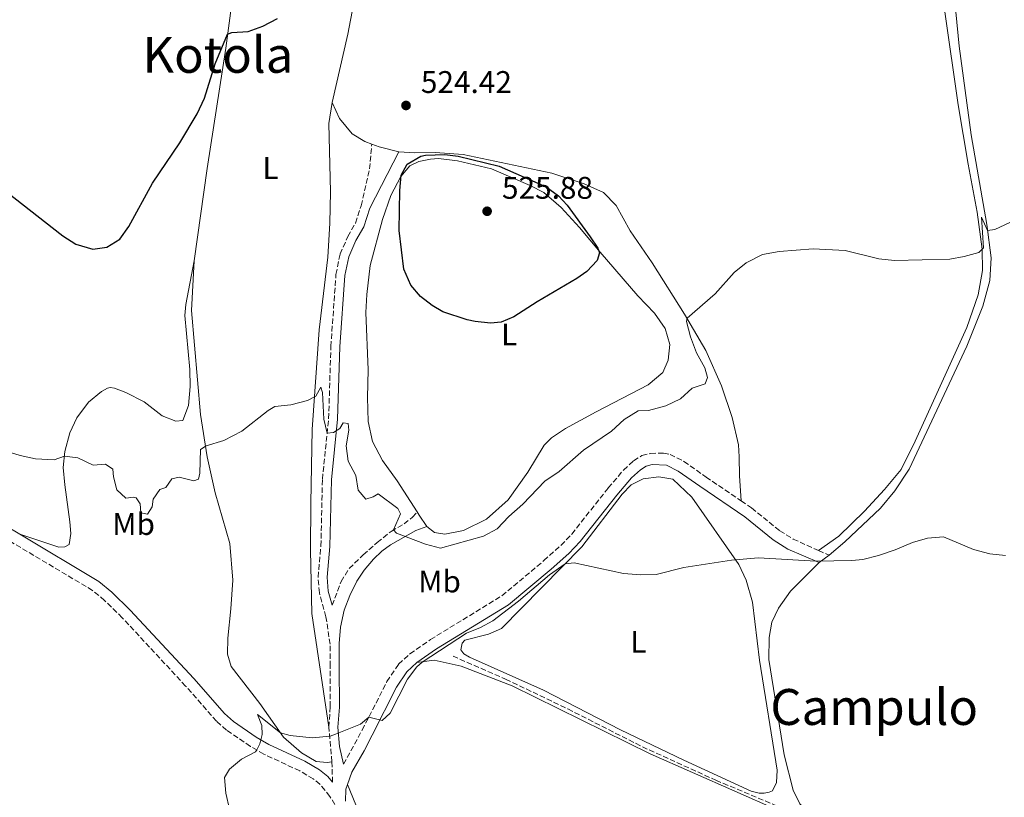
# Model space of a CAD drawing. Units: metres. Extents: x 641658 to 645117, y 4725256 to 4727640.
# Drawn here: x 644099 to 644414, y 4727105 to 4727354 of the extents above; entities that cross this region are included whole.
import ezdxf
from ezdxf.enums import TextEntityAlignment as Align

# ---------------------------------------------------------------- set-up
doc = ezdxf.new("R2010")
doc.units = ezdxf.units.M
doc.header["$MEASUREMENT"] = 0
doc.linetypes.add('DGN Style 3', pattern=[2.435890702152634, 1.739921930109024, -0.6959687720436097])
for name, color, linetype, lineweight in [('Barranco lineal', 142, 'DGN Style 3', 13), ('Camino', 7, 'DGN Style 3', 0), ('Cota de punto acotado terreno', 7, 'Continuous', 0), ('Curva de nivel directora', 30, 'Continuous', 30), ('Curva de nivel intermedia', 30, 'Continuous', 0), ('Etiqueta de uso rústico', 92, 'Continuous', 0), ('Línea de cambio de uso (parcela vista)', 92, 'Continuous', 0), ('Margen derecho', 7, 'Continuous', 0), ('Punto acotado terreno (símbolo)', 7, 'Continuous', 0), ('Sifón shape', 142, 'Continuous', 0), ('Texto de Área (paraje) menor', 7, 'Continuous', 0)]:
    doc.layers.add(name, color=color, linetype=linetype, lineweight=lineweight)
doc.styles.add('Style-Arial', font='arial.ttf')

# ---------------------------------------------------------------- blocks, each defined once
blk = doc.blocks.new('5PATER')
at = {"layer": 'Sifón shape', "linetype": 'Continuous', "lineweight": 0}
h = blk.add_hatch(color=51, dxfattribs=at)
edge = h.paths.add_edge_path()
edge.add_ellipse((0, 0), major_axis=(-0.1095731443231308, -0.1110710700762829), ratio=0.9994222409660317, start_angle=0, end_angle=360)

msp = doc.modelspace()

# ---------------------------------------------------------------- linework, layer by layer
at = {"layer": 'Barranco lineal', "color": 142, "linetype": 'DGN Style 3', "lineweight": 13}
msp.add_polyline3d([(644237.7400000002, 4727149.810000001, 514), (644254.6100000005, 4727142.430000001, 513.4100000000036), (644274.5499999998, 4727132.9, 512.8300000000017), (644298.4299999997, 4727120.779999999, 512.2400000000052), (644322.0199999996, 4727110.029999999, 511.8899999999995), (644348.3499999996, 4727098.949999999, 511.429999999993), (644383.8799999999, 4727076.430000001, 510.2599999999948), (644398.29, 4727066.789999999, 509.679999999993), (644410.7800000003, 4727058.220000001, 508.8399999999965)], dxfattribs=at)
at = {"layer": 'Camino', "color": 7, "linetype": 'DGN Style 3', "lineweight": 0, "extrusion": (0.02656902461942962, -0.0119715081784468, 0.9995752947740885), "elevation": -38956.78580954616, "flags": 128}
msp.add_lwpolyline([(4574586.713290014, 1353919.314041314), (4574586.713290014, 1353915.539362518)], dxfattribs=at)
at = {"layer": 'Camino', "color": 7, "linetype": 'DGN Style 3', "lineweight": 0, "extrusion": (0.003472197870126226, -0.03951862325619649, 0.9992128012880368), "elevation": -184057.9151142756, "flags": 128}
msp.add_lwpolyline([(1055468.109398055, 4648949.109706625), (1055468.109398055, 4648960.200968949)], dxfattribs=at)
at = {"layer": 'Camino', "color": 7, "linetype": 'DGN Style 3', "lineweight": 0, "extrusion": (0.003117891548421705, -0.08919881033199575, 0.9960089612988675), "elevation": -419131.8149700862, "flags": 128}
msp.add_lwpolyline([(808938.4038464192, 4683001.53086651), (808938.4038464192, 4683008.141267408)], dxfattribs=at)
at = {"layer": 'Camino', "color": 7, "linetype": 'DGN Style 3', "lineweight": 0}
for points in [[(644197.9299999997, 4727127.029999999, 515.2599999999948), (644198.4200000014, 4727133.600000001, 515.3800000000047), (644198.3399999988, 4727146.510000001, 516.3099999999977), (644198.35, 4727153.59, 516.429999999993), (644197.010000001, 4727162.440000001, 516.8899999999994), (644194.8999999989, 4727170.100000001, 517.1300000000047), (644194.480000001, 4727175.07, 517.3600000000006), (644195.4200000019, 4727185.080000001, 517.8699999999953), (644195.8799999979, 4727206.460000001, 519.1100000000006), (644197.8799999984, 4727225.850000001, 520.279999999999), (644198.5899999992, 4727248.980000001, 521.2200000000013), (644200.2399999987, 4727272.09, 522.1499999999943), (644201.5500000007, 4727278.619999999, 522.5000000000001), (644204.0199999984, 4727284.2, 522.729999999996), (644206.5100000006, 4727288.53, 522.929999999993), (644208.3099999977, 4727294.090000001, 523.1799999999931), (644210.9999999988, 4727305.859999999, 524.1399999999995), (644211.7199999986, 4727313.840000001, 524.3999999999943)], [(644203.4400000017, 4727095.890000001, 514.0899999999965), (644198.3099999975, 4727104.890000002, 514.2400000000052), (644195.1099999989, 4727108.75, 514.2299999999959), (644192.9299999997, 4727110.460000002, 514.2400000000052), (644188.6299999993, 4727113.040000001, 514.279999999999), (644177.1299999993, 4727118.420000002, 514.820000000007), (644172.7999999997, 4727120.910000001, 515.1600000000036), (644165.1900000012, 4727126.119999999, 515.5800000000019), (644161.9699999979, 4727128.990000002, 515.6999999999971), (644152.0399999992, 4727140.230000001, 516.0800000000017), (644131.7300000006, 4727162.119999999, 516.8600000000007), (644126.0899999988, 4727167.670000002, 517.0099999999948), (644122.230000001, 4727170.860000002, 517.1799999999931), (644070.6099999994, 4727201.560000001, 518.179999999993), (644062.1999999983, 4727206.960000002, 518.2599999999949), (644050.5699999988, 4727215.170000001, 518.5599999999978), (644029.8099999984, 4727231.760000001, 519.3500000000059), (644014.94, 4727242.940000001, 519.6399999999996)], [(644202.6399999993, 4727115.180000001, 514.2299999999959), (644208.6099999994, 4727126.119999999, 514.9600000000064), (644216.579999998, 4727141.630000002, 515.1100000000007), (644220.2399999968, 4727147.180000001, 515.1100000000007), (644223.9299999994, 4727150.560000001, 515.1100000000007), (644230.5299999998, 4727155.120000001, 515.1100000000007), (644253.4099999992, 4727169.130000001, 515.1100000000007), (644266.8799999984, 4727180.4, 515.3200000000071), (644272.359999999, 4727185.300000003, 515.550000000003), (644275.8199999991, 4727188.900000001, 515.9100000000036), (644287.48, 4727203.670000001, 517.300000000003), (644292.3900000007, 4727209.4, 517.7400000000054), (644295.6000000006, 4727212.390000001, 517.5899999999965), (644298.239999998, 4727214.029999999, 517.5899999999965), (644301.0499999998, 4727214.76, 517.5899999999965), (644305.2099999995, 4727214.850000001, 517.300000000003), (644307.3199999996, 4727214.440000001, 517.1499999999943), (644311.7600000009, 4727212.170000002, 516.679999999993), (644318.8299999986, 4727207.170000002, 515.9900000000052), (644330.0899999993, 4727199.550000002, 515.8699999999953)], [(644330.0899999993, 4727199.550000002, 515.8699999999953), (644333.4399999998, 4727197.280000002, 515.8399999999965), (644342.4699999979, 4727189.949999999, 515.3999999999943), (644346.7300000002, 4727187.320000002, 515.3200000000071), (644354.8799999974, 4727183.65, 515.070000000007)], [(644199.0000000005, 4727166.090000001, 516.9900000000052), (644201.8500000003, 4727173.720000002, 517.9199999999983), (644204.4499999997, 4727177.859999999, 518.0399999999936), (644208.9899999973, 4727182.260000001, 518.2700000000041), (644213.4299999987, 4727186.230000001, 518.8600000000007), (644217.8899999999, 4727189.779999999, 519.9100000000036), (644222.0399999984, 4727192.140000002, 520.3699999999953), (644224.8000000011, 4727194.290000003, 521.070000000007), (644226.2199999982, 4727196.029999999, 522.0099999999949)]]:
    msp.add_polyline3d(points, dxfattribs=at)
at = {"layer": 'Curva de nivel directora', "color": 30, "linetype": 'Continuous', "lineweight": 30, "flags": 128}
for points, elevation in [([(644055.4799999995, 4727358.000000002), (644057.7500000005, 4727352.690000001), (644061.4499999996, 4727342.070000002), (644063.5700000008, 4727337.540000001), (644071.4499999998, 4727328.810000001), (644073.6099999989, 4727323.939999999), (644073.4599999993, 4727318.87), (644073.7499999999, 4727318.330000003), (644075.5400000003, 4727316.720000003), (644079.9199999989, 4727313.650000001), (644090.8800000002, 4727301.99), (644094.5700000006, 4727298.61), (644112.7200000002, 4727284.450000001), (644116.909999999, 4727281.740000002), (644122.3099999991, 4727280.119999999), (644126.8099999985, 4727280.850000001), (644130.9100000003, 4727283.36), (644133.9000000008, 4727287.37), (644141.3799999997, 4727301.260000002), (644150.230000001, 4727314.25), (644155.7199999985, 4727323.49), (644158.1500000004, 4727328.500000002), (644161.5599999989, 4727339.520000001)], 525.0000000000001), ([(644161.5599999989, 4727339.520000001), (644165.5099999985, 4727349.080000001), (644166.8299999994, 4727349.57), (644172.0899999988, 4727349.920000002), (644176.7899999995, 4727351.630000001), (644181.4699999999, 4727354.01)], 525.0000000000001), ([(644249.7399999991, 4727256.5), (644244.8099999982, 4727256.990000002), (644242.3000000003, 4727257.51), (644234.4999999995, 4727260.130000002), (644231.0599999997, 4727262.11), (644227.2899999989, 4727265.020000001), (644224.2200000001, 4727268.67), (644221.9600000002, 4727273.800000003), (644220.5199999985, 4727286.100000001), (644220.6599999993, 4727298.920000001), (644221.1100000008, 4727303.890000002), (644223.0699999989, 4727307.430000001), (644227.480000001, 4727309.920000001), (644228.8800000005, 4727310.220000003), (644235.0800000007, 4727310.460000002), (644239.35, 4727309.99), (644252.5599999998, 4727306.699999999), (644267.6299999994, 4727300.100000001), (644271.4999999985, 4727297.2), (644274.2900000003, 4727294.230000001), (644281.6699999986, 4727284.130000001), (644284.1699999997, 4727280.49), (644284.6900000006, 4727278.95), (644283.9899999987, 4727276.54), (644280.589999999, 4727273.010000001), (644277.3899999983, 4727270.750000001), (644264.6799999991, 4727263.279999999), (644257.2800000005, 4727258.510000002), (644253.17, 4727256.779999999), (644249.7399999991, 4727256.5)], 525.0000000000003)]:
    msp.add_lwpolyline(points, dxfattribs=dict(at, elevation=elevation))
at = {"layer": 'Curva de nivel intermedia', "color": 30, "linetype": 'Continuous', "lineweight": 0, "flags": 128}
for points, elevation in [([(644416.24, 4727288.720000001), (644411.3800000006, 4727286.489999999), (644409.0800000007, 4727286.179999999), (644407.1100000015, 4727290.359999998), (644407.7800000019, 4727280.619999999), (644406.2799999999, 4727279.130000001), (644401.5500000003, 4727277.759999999), (644396.91, 4727276.949999999), (644379.2200000008, 4727276.580000001), (644374.2499999999, 4727277.09), (644363.4200000003, 4727279.699999998), (644353.1500000019, 4727280.310000001), (644342.28, 4727279.369999998), (644336.9500000014, 4727278.4), (644331.7400000012, 4727275.74), (644327.8000000005, 4727272.680000001), (644321.7099999996, 4727265.850000001), (644312.7399999998, 4727258.04), (644312.5200000008, 4727257.029999999), (644313.8600000018, 4727252.069999999), (644315.8199999998, 4727246.910000001), (644318.4500000007, 4727242.17), (644319.3499999993, 4727239.069999999), (644318.4999999999, 4727237.029999999), (644314.4299999997, 4727235.689999998), (644310.67, 4727232.230000001), (644305.9500000017, 4727229.949999998), (644300.4400000018, 4727228.439999999), (644297.030000001, 4727228.34), (644292.6200000009, 4727225.569999999), (644288.5799999997, 4727221.91), (644279.5200000006, 4727215.769999998), (644271.74, 4727208.929999999), (644267.1800000002, 4727205.800000002), (644260.1399999993, 4727198.439999999), (644255.6100000008, 4727194.529999999), (644251.8500000013, 4727190.609999998), (644247.4700000003, 4727188.189999999), (644233.7700000008, 4727184.359999999), (644228.9200000005, 4727185.630000001), (644219.6500000012, 4727189.199999998), (644218.7000000014, 4727190.24), (644220.8800000006, 4727195.390000001), (644220.02, 4727197.07), (644213.7300000002, 4727201.749999999), (644212.1499999999, 4727200.859999999), (644209.8099999997, 4727200.119999999), (644207.36, 4727202.970000001), (644206.6500000014, 4727207.690000001), (644204.1900000006, 4727212.27), (644203.4700000008, 4727217.21), (644204.3400000003, 4727222.179999999), (644204.1900000006, 4727224.3), (644202.5900000001, 4727224.519999999), (644201.4700000002, 4727222.720000001), (644199.4299999997, 4727221.49), (644197.4, 4727221.210000001), (644196.3800000009, 4727225.730000001), (644195.9200000004, 4727234.269999999), (644195.3600000015, 4727235.949999999), (644193.8100000003, 4727233.109999998), (644191.1100000002, 4727231.689999999), (644185.7200000011, 4727230.259999999), (644180.6600000008, 4727229.789999999), (644178.5199999994, 4727228.509999999), (644170.0300000003, 4727221.83), (644164.3399999995, 4727218.849999998), (644158.5900000005, 4727217.149999999), (644156.8000000003, 4727215.940000001), (644156.6000000013, 4727208.42), (644156.2100000001, 4727206.449999999), (644154.7000000014, 4727205.970000002), (644150.030000002, 4727207.140000001), (644147.6600000005, 4727206.640000001), (644145.6700000013, 4727203.859999999), (644143.74, 4727203.199999999), (644141.6900000004, 4727200.05), (644141.3100000004, 4727197.599999999), (644139.7800000015, 4727195.300000001), (644137.7400000008, 4727195.73), (644137.5199999996, 4727198.539999999), (644136.240000001, 4727200.529999998), (644135.3300000012, 4727200.689999999), (644132.8900000005, 4727200.359999998), (644130.0499999997, 4727203.079999999), (644128.9800000011, 4727207.279999998)], 520), ([(644128.9800000011, 4727207.279999998), (644128.7500000009, 4727209.65), (644126.4199999997, 4727211.3), (644122.4299999998, 4727211), (644117.4499999998, 4727213.37), (644113.2200000009, 4727213.859999999), (644109.8800000015, 4727212.640000001), (644103.9000000001, 4727213.019999999), (644099.0099999995, 4727214.069999999), (644078.2800000005, 4727220.48)], 520), ([(644166.0700000017, 4727100.810000001), (644164.9400000006, 4727105.92), (644164.5100000015, 4727110.96), (644166.0700000017, 4727113.600000001), (644169.9100000019, 4727116.819999998), (644174.4100000013, 4727119.17), (644174.8400000003, 4727119.74), (644175.8600000017, 4727121.709999999), (644176.5500000003, 4727124.710000001), (644176.4500000018, 4727127.599999999), (644175.0999999996, 4727131.16), (644182.4800000002, 4727125.239999998), (644185.5300000012, 4727124.359999998), (644192.600000001, 4727123.660000001), (644198.3200000009, 4727124.140000002), (644200.1000000001, 4727124.779999998), (644208.110000001, 4727128.039999999), (644210.7400000019, 4727130.259999999), (644214.990000001, 4727129.220000001), (644217.6500000008, 4727131.56), (644223.1100000013, 4727142.449999999), (644226.1399999999, 4727146.429999998), (644227.8299999997, 4727147.92), (644242.1100000005, 4727157.199999999), (644246.5200000004, 4727158.939999999), (644250.4499999998, 4727161.08), (644258.6900000009, 4727167.41), (644268.6200000017, 4727175.890000001), (644273.6800000002, 4727179.369999998), (644276.5600000012, 4727179.71), (644292.3900000007, 4727176.259999999), (644297.8899999993, 4727175.81), (644302.8899999994, 4727175.970000001), (644311.7400000007, 4727178.159999999), (644327.0400000005, 4727180.510000001), (644335.6500000004, 4727181.25), (644354.0000000013, 4727180.269999999), (644365.5599999994, 4727180.45), (644369.1, 4727180.800000001), (644374.1, 4727182.029999998), (644379.440000002, 4727183.829999999), (644384.9600000008, 4727186.17), (644389.7599999997, 4727187.569999999), (644394.980000001, 4727188.029999999), (644404.6000000013, 4727183.930000001), (644409.8099999992, 4727182.619999998), (644414.7699999991, 4727181.99)], 515.0000000000001)]:
    msp.add_lwpolyline(points, dxfattribs=dict(at, elevation=elevation))
at = {"layer": 'Línea de cambio de uso (parcela vista)', "color": 92, "linetype": 'Continuous', "lineweight": 0, "extrusion": (0.04447418291804669, 0.247163994265477, 0.9679524817843629), "elevation": 1197580.154995547, "flags": 128}
msp.add_lwpolyline([(203139.9969793985, -4613786.839553137), (203146.3931613504, -4613787.277567327), (203148.9047694004, -4613787.755400988)], dxfattribs=at)
at = {"layer": 'Línea de cambio de uso (parcela vista)', "color": 92, "linetype": 'Continuous', "lineweight": 0, "extrusion": (-0.8145746892375282, -0.5322361070144087, 0.2306356478164888), "elevation": -3040634.390941818, "flags": 128}
msp.add_lwpolyline([(-3604957.239300888, 721245.5504985997), (-3604961.63498377, 721245.3141260387), (-3604962.921987083, 721245.3346801745)], dxfattribs=at)
at = {"layer": 'Línea de cambio de uso (parcela vista)', "color": 92, "linetype": 'Continuous', "lineweight": 0, "elevation": 514.9600000000064, "flags": 128}
msp.add_lwpolyline([(644355.1100000005, 4727179.789999999), (644358.3200000003, 4727182.100000001)], dxfattribs=at)
at = {"layer": 'Línea de cambio de uso (parcela vista)', "color": 92, "linetype": 'Continuous', "lineweight": 0}
for points in [[(644154.8099999997, 4727276.41, 522.7700000000041), (644159, 4727305.970000001, 523.9400000000023), (644164.9100000003, 4727344.57, 524.8699999999953), (644176.8399999999, 4727433.730000001, 527.4400000000023), (644179.1900000004, 4727450.789999999, 528.6100000000006), (644185.2800000003, 4727494.119999999, 529.5399999999936)], [(644227.0899999999, 4727481.58, 529.429999999993), (644227.0800000001, 4727479.49, 529.429999999993), (644225.7199999997, 4727470.560000001, 529.5399999999936), (644223.0499999998, 4727453.199999999, 528.9600000000064), (644216.8899999997, 4727418.359999999, 526.7400000000052), (644213.4900000002, 4727398.859999999, 525.9199999999983), (644204.04, 4727349.060000001, 524.5200000000041), (644199.0199999996, 4727327.15, 523.929999999993)], [(644358.3200000003, 4727182.100000001, 514.9600000000064), (644363.3499999996, 4727186.470000001, 515.1900000000023), (644374.7400000002, 4727197.25, 515.6600000000036), (644379.3799999999, 4727202.74, 515.779999999999), (644383.9000000004, 4727209.720000001, 516.1300000000047), (644402.3700000001, 4727249.130000001, 518.1100000000006), (644407.5099999999, 4727261.92, 518.8099999999977), (644409.7999999998, 4727270.16, 519.1600000000036), (644410.2300000006, 4727277.4, 519.5200000000041), (644408.8399999999, 4727288.01, 520.1000000000058), (644403.8300000001, 4727316.810000001, 522.0800000000017), (644399.9800000006, 4727345.189999999, 523.6000000000058), (644398.8799999999, 4727356.17, 524.5399999999936), (644392.6399999997, 4727397.109999999, 527.2400000000052), (644388.5499999998, 4727426.689999999, 529.4600000000064), (644387.6600000003, 4727436.52, 530.0399999999936), (644387.6900000004, 4727443.800000001, 530.279999999999), (644387.8899999997, 4727444.850000001, 530.3899999999994), (644389.3399999999, 4727446.08, 530.3899999999994), (644390.9299999997, 4727446.390000001, 530.279999999999), (644399.8099999997, 4727445.630000001, 529.6900000000023), (644422.4900000002, 4727442.99, 528.8699999999953)], [(644354.8799999999, 4727183.65, 515.070000000007), (644361.4000000004, 4727188.230000001, 515.3000000000029), (644369.6299999999, 4727196.230000001, 515.7700000000041), (644376.0099999999, 4727203.140000001, 516.1199999999953), (644381.3200000003, 4727209.57, 516.3500000000058), (644385.8300000001, 4727218.699999999, 516.6999999999971), (644402.3600000005, 4727255.039999999, 518.570000000007), (644406.0199999996, 4727265.58, 519.1499999999943), (644407.3899999997, 4727273.369999999, 519.7400000000052), (644407.3600000005, 4727280.130000001, 519.9700000000012), (644405.7300000006, 4727292.060000001, 520.6699999999983), (644402.79, 4727307.4, 521.4900000000052), (644399.6299999999, 4727326.380000001, 522.4199999999983), (644395.4100000003, 4727356.199999999, 524.179999999993)], [(644199.0199999996, 4727327.15, 523.929999999993), (644197.9000000004, 4727320.4, 523.5800000000017), (644198.4600000001, 4727298.529999999, 522.7700000000041), (644198.2999999998, 4727288.539999999, 522.529999999999), (644197.5899999999, 4727277.619999999, 522.3000000000029), (644194.8899999997, 4727254.359999999, 521.0099999999948), (644192.5999999996, 4727222.449999999, 519.5), (644192.1900000004, 4727198.76, 518.2100000000064), (644192.0800000001, 4727183.76, 517.7400000000052), (644192.4900000002, 4727163.51, 516.5800000000017), (644197.9299999997, 4727127.029999999, 515.2599999999948)], [(644211.7199999997, 4727313.84, 524.3999999999943), (644209.5, 4727314.680000001, 524.279999999999), (644205.4000000004, 4727317.140000001, 524.1699999999983), (644201.3499999996, 4727322.050000001, 524.1699999999983), (644199.0199999996, 4727327.15, 523.929999999993)], [(644330.0899999999, 4727199.550000001, 515.8699999999953), (644329.5199999996, 4727207.52, 517.0399999999936), (644329.5, 4727213.619999999, 517.6300000000047), (644329.2699999996, 4727217.539999999, 517.7400000000052), (644327.25, 4727226.279999999, 518.2100000000064), (644323.7800000003, 4727236.41, 518.679999999993), (644318.7800000003, 4727247.680000001, 519.3800000000047), (644311.9600000001, 4727259.380000001, 520.0800000000017), (644301.5300000003, 4727275.75, 521.1300000000047), (644294.5599999997, 4727286.029999999, 521.6000000000058), (644289.9800000006, 4727294.16, 521.7100000000064), (644285.9400000004, 4727298.289999999, 522.0599999999977), (644279.75, 4727301.060000001, 522.529999999999), (644269.4100000003, 4727304.470000001, 523.4700000000012), (644240.9900000002, 4727310.52, 524.6300000000047), (644231.9699999997, 4727311.16, 524.6300000000047), (644225.5499999998, 4727310.99, 524.6300000000047), (644220.3300000001, 4727311.390000001, 524.6300000000047)], [(644226.2199999997, 4727196.029999999, 522.0099999999948), (644219.8099999997, 4727205.970000001, 522.2200000000012), (644215.0999999996, 4727212.460000001, 522.2200000000012), (644211.9400000004, 4727218.59, 522.3399999999965), (644210.5700000003, 4727224.960000001, 522.3399999999965), (644210.3700000001, 4727232.619999999, 522.6900000000023), (644210.5999999996, 4727241.5, 523.0399999999936), (644209.8499999996, 4727259.83, 523.279999999999), (644210.1699999999, 4727265.689999999, 523.279999999999), (644211.1799999997, 4727274.890000001, 523.8600000000006), (644215.1600000003, 4727289.65, 524.0899999999965), (644217.8600000005, 4727297.34, 524.7899999999936), (644221.0700000003, 4727303.49, 525.029999999999), (644223.8799999999, 4727306.84, 525.2599999999948), (644226.75, 4727308.279999999, 525.2599999999948), (644230.54, 4727309.029999999, 525.3800000000047), (644233.1299999999, 4727309.189999999, 525.4900000000052), (644239.1900000004, 4727308.449999999, 525.4900000000052), (644250.1100000005, 4727305.859999999, 525.6100000000006), (644262.4699999997, 4727300.539999999, 525.7299999999959), (644266.8399999999, 4727298.33, 525.4900000000052), (644272.4199999999, 4727293.49, 525.4900000000052), (644278.2999999998, 4727287.119999999, 525.1399999999994), (644284.9199999999, 4727279.210000001, 525.029999999999), (644296.9500000002, 4727265.26, 524.0899999999965), (644302.2800000003, 4727259.640000001, 523.8600000000006), (644305.7800000003, 4727254.720000001, 523.7400000000052), (644307.2300000006, 4727249.65, 523.7400000000052), (644306.7300000006, 4727244.619999999, 523.6300000000047), (644305, 4727240.67, 523.6300000000047), (644300.3300000001, 4727236.66, 523.6300000000047), (644283.6100000005, 4727228.109999999, 523.6300000000047), (644273.75, 4727222.74, 523.3899999999994), (644269.29, 4727219.779999999, 523.3899999999994), (644266.9299999997, 4727217.369999999, 523.6300000000047), (644261.7699999996, 4727208.689999999, 523.3899999999994), (644255.4400000004, 4727199.92, 523.279999999999), (644248.4400000004, 4727193.66, 522.929999999993), (644241.0700000003, 4727190.039999999, 522.8099999999977), (644235.1600000003, 4727188.890000001, 522.6900000000023), (644231.7699999996, 4727189.430000001, 522.4600000000064), (644229.3700000001, 4727191.300000001, 522.2200000000012)], [(644154.8099999997, 4727276.41, 522.7700000000041), (644152.1600000003, 4727262.460000001, 522.8800000000047), (644151.75, 4727258.949999999, 522.8800000000047), (644153.3499999996, 4727241.65, 522.0599999999977), (644153.5099999999, 4727236.189999999, 521.8300000000017), (644152.9699999997, 4727230.039999999, 521.4799999999959), (644151.1100000005, 4727225.300000001, 521.3600000000006), (644148.9299999997, 4727225.029999999, 521.3600000000006), (644144.4900000002, 4727226.74, 521.8300000000017), (644138.7100000001, 4727231.230000001, 522.529999999999), (644132.9100000003, 4727234.230000001, 522.7700000000041), (644129.2400000002, 4727235.59, 522.8800000000047), (644127.8899999997, 4727235.82, 523.1199999999953), (644127.0300000003, 4727235.66, 523.1199999999953), (644125.0700000003, 4727234.619999999, 523), (644120.9600000001, 4727231.130000001, 522.4100000000036), (644117.1900000004, 4727226.119999999, 521.6000000000058), (644114.9600000001, 4727221.279999999, 521.1300000000047), (644113.3899999997, 4727215.310000001, 520.1999999999971), (644112.8099999997, 4727210.25, 519.5), (644113.29, 4727204.720000001, 519.029999999999), (644114.9699999997, 4727192.869999999, 518.0899999999965), (644115.25, 4727189.07, 517.8600000000006), (644114.7400000002, 4727185.609999999, 517.6300000000047), (644113.3799999999, 4727184.810000001, 517.5099999999948), (644111.4199999999, 4727184.680000001, 517.5099999999948), (644098.9100000003, 4727188.82, 517.6699999999983)], [(644198.9000000004, 4727115.99, 514.820000000007), (644197.4299999997, 4727115.699999999, 514.820000000007), (644193.8700000001, 4727116.060000001, 514.7100000000064), (644189.2000000002, 4727118.850000001, 514.820000000007), (644183.4600000001, 4727123.859999999, 514.9400000000023), (644175.7999999998, 4727134.66, 515.4100000000036), (644166.6500000004, 4727146.470000001, 516.2200000000012), (644165.5099999999, 4727150.4, 516.6900000000023), (644165.5700000003, 4727155.52, 516.929999999993), (644166.5800000001, 4727164.99, 517.279999999999), (644167.1399999997, 4727174.189999999, 517.7400000000052), (644166.2000000002, 4727185.880000001, 518.2100000000064), (644161.54, 4727202.07, 519.029999999999), (644158.9800000006, 4727213.619999999, 519.7299999999959), (644156.8300000001, 4727227.230000001, 520.779999999999), (644153.9600000001, 4727260.480000001, 522.4100000000036), (644154.8099999997, 4727276.41, 522.7700000000041)], [(644337.4400000004, 4727105.859999999, 512.1300000000047), (644335.8700000001, 4727105.960000001, 512.1300000000047), (644333.2699999996, 4727106.58, 512.1300000000047), (644311.7300000006, 4727116.460000001, 512.4799999999959), (644291.3899999997, 4727126.180000001, 512.9499999999971), (644266.79, 4727138.880000001, 513.4199999999983), (644243.0599999997, 4727149.5, 514.2400000000052), (644241.1600000003, 4727150.58, 514.3500000000058), (644240.2999999998, 4727151.810000001, 514.5899999999965), (644240.6600000003, 4727153.930000001, 514.5899999999965), (644241.4800000006, 4727154.890000001, 514.5899999999965), (644249.0700000003, 4727156.83, 514.3500000000058), (644253.3300000001, 4727158.630000001, 514.3500000000058), (644279, 4727184.800000001, 515.1699999999983), (644291.9000000004, 4727201.640000001, 516.4600000000064), (644294.8600000005, 4727204.65, 516.8099999999977), (644298.6299999999, 4727206.57, 516.8099999999977), (644303.6600000003, 4727207.26, 516.8099999999977), (644308.2100000001, 4727206.5, 516.570000000007), (644314.25, 4727200.720000001, 515.9900000000052), (644329.3399999999, 4727179.199999999, 514.820000000007), (644331.6699999999, 4727174.140000001, 514.5899999999965), (644333.7100000001, 4727167.07, 514.3500000000058), (644335.9400000004, 4727148.51, 513.6499999999943), (644341.6399999997, 4727113.33, 512.6000000000058), (644341.4299999997, 4727109.300000001, 512.3699999999953), (644340.0800000001, 4727106.66, 512.25), (644339.0800000001, 4727106.180000001, 512.25), (644337.4400000004, 4727105.859999999, 512.1300000000047)], [(644453.9699999997, 4727031.939999999, 508.6699999999983), (644388.9100000003, 4727075.460000001, 511), (644353.1799999997, 4727097.970000001, 511.820000000007), (644348.9199999999, 4727102.51, 512.0599999999977), (644346.7199999997, 4727106.91, 512.5200000000041), (644343.8799999999, 4727118.210000001, 512.7599999999948), (644338.9900000002, 4727148.680000001, 513.6900000000023), (644339.0199999996, 4727155.730000001, 514.0399999999936), (644339.9299999997, 4727160.67, 514.2700000000041), (644342.04, 4727165.16, 514.2700000000041), (644345.8899999997, 4727170.640000001, 514.6300000000047), (644355.1100000005, 4727179.789999999, 514.9600000000064)], [(644226.1699999999, 4727147.75, 515.1100000000006), (644231.7400000002, 4727148.470000001, 514.7599999999948), (644240.3700000001, 4727146.600000001, 514.179999999993), (644256.7100000001, 4727140.289999999, 513.8300000000017), (644300.9500000002, 4727118.470000001, 512.6600000000036), (644341.5800000001, 4727100.539999999, 512.070000000007)], [(644206.5800000001, 4727102.199999999, 514.2899999999936), (644203.8799999999, 4727108.710000001, 514.1900000000023)]]:
    msp.add_polyline3d(points, dxfattribs=at)
at = {"layer": 'Margen derecho', "color": 7, "linetype": 'Continuous', "lineweight": 0}
for points in [[(644199.0000000005, 4727166.090000001, 516.9900000000052), (644197.7600000021, 4727170.61, 517.1300000000047), (644197.3799999978, 4727175.060000001, 517.3600000000006), (644198.3099999975, 4727184.910000001, 517.8699999999953), (644198.7700000001, 4727206.279999999, 519.1100000000006), (644200.7699999984, 4727225.660000001, 520.279999999999), (644201.4799999993, 4727248.830000001, 521.2200000000013), (644203.1099999987, 4727271.699999999, 522.1499999999943), (644204.3200000002, 4727277.74, 522.5000000000001), (644206.6, 4727282.890000001, 522.729999999996), (644209.1700000005, 4727287.350000001, 522.929999999993), (644211.1000000017, 4727293.32, 523.1799999999931), (644220.3299999986, 4727311.390000002, 524.6300000000048)], [(644098.909999999, 4727188.82, 517.6699999999984), (644072.4600000001, 4727204.550000002, 518.179999999993), (644064.1599999988, 4727209.880000001, 518.2599999999949), (644052.6799999988, 4727217.980000001, 518.5599999999978), (644031.9600000009, 4727234.540000001, 519.3500000000059), (644009.4499999981, 4727251.850000001, 519.8099999999977), (643985.469999999, 4727274.550000001, 520.4499999999972)], [(644226.1700000013, 4727147.750000002, 515.1100000000007), (644232.4899999979, 4727152.11, 515.1100000000007), (644255.5100000004, 4727166.210000002, 515.1100000000007), (644269.2299999997, 4727177.680000001, 515.3200000000071), (644274.8500000013, 4727182.710000002, 515.550000000003), (644278.5300000004, 4727186.540000001, 515.9100000000036), (644290.2499999994, 4727201.390000002, 517.300000000003), (644294.989999998, 4727206.91, 517.7400000000054), (644297.7899999986, 4727209.520000001, 517.5899999999965), (644299.6700000007, 4727210.689999999, 517.5899999999965), (644301.5500000005, 4727211.180000002, 517.5899999999965), (644306.1399999993, 4727211.01, 517.1499999999943), (644309.899999999, 4727209.090000002, 516.679999999993), (644316.7899999977, 4727204.220000001, 515.9900000000052), (644331.3000000007, 4727194.390000001, 515.8399999999965), (644340.389999999, 4727187.02, 515.3999999999943), (644345.0799999986, 4727184.12, 515.3200000000071), (644355.11, 4727179.790000001, 514.9600000000064)], [(644199.1299999978, 4727109.410000001, 514.2299999999959), (644197.5799999988, 4727111.28, 514.2299999999959), (644194.9300000002, 4727113.360000002, 514.2400000000052), (644190.280000001, 4727116.15, 514.279999999999), (644178.7499999997, 4727121.540000002, 514.820000000007), (644174.6700000004, 4727123.890000001, 515.1600000000036), (644167.3599999992, 4727128.890000001, 515.5800000000019), (644164.469999999, 4727131.480000001, 515.6999999999971), (644154.6499999977, 4727142.590000001, 516.0800000000017), (644134.2499999994, 4727164.570000002, 516.8600000000007), (644128.4499999991, 4727170.28, 517.0099999999948), (644124.2600000005, 4727173.74, 517.1799999999931), (644098.909999999, 4727188.82, 517.6699999999984)], [(644229.3699999999, 4727191.300000002, 522.2200000000013), (644225.8400000005, 4727190.07, 520.6999999999971), (644217.6799999998, 4727185.430000001, 519.0700000000071), (644214.9400000017, 4727183.410000003, 518.7200000000013), (644212.3099999987, 4727180.890000001, 518.4799999999959), (644209.28, 4727177.340000001, 518.25), (644206.9399999997, 4727173.78, 518.0200000000042), (644204.6599999999, 4727169.180000001, 517.6699999999984), (644202.8200000003, 4727164.560000002, 517.2400000000052), (644201.6499999991, 4727159.100000001, 517.050000000003), (644201.2399999979, 4727153.810000001, 516.429999999993), (644201.2299999989, 4727146.52, 516.3099999999977), (644201.3099999971, 4727133.5, 515.3800000000047), (644200.8299999988, 4727127.050000002, 515.2599999999948), (644201.3799999986, 4727120.86, 515.0099999999949), (644202.6399999993, 4727115.180000001, 514.2299999999959)], [(644203.8799999976, 4727108.710000002, 514.1900000000023), (644205.3000000013, 4727112.65, 514.2299999999959), (644209.2699999989, 4727119.51, 514.5399999999936), (644211.8099999981, 4727124.480000001, 514.9600000000064), (644219.6800000003, 4727139.820000002, 515.1100000000007), (644222.9899999984, 4727144.83, 515.1100000000007), (644226.1700000013, 4727147.750000002, 515.1100000000007)], [(644203.2399999984, 4727103.340000001, 514.1799999999931), (644203.3500000001, 4727107.230000002, 514.1799999999931), (644203.8799999976, 4727108.710000002, 514.1900000000023)]]:
    msp.add_polyline3d(points, dxfattribs=at)

# ---------------------------------------------------------------- block references
at = {"layer": 'Punto acotado terreno (símbolo)', "color": 7, "linetype": 'Continuous', "lineweight": 0, "xscale": 10, "yscale": 10, "zscale": 10}
for p in [(644222.6799999999, 4727326.190000001, 524.4199999999983), (644248.6700000007, 4727292.300000001, 525.8800000000051)]:
    msp.add_blockref('5PATER', p, dxfattribs=at)

# ---------------------------------------------------------------- texts
at = {"layer": 'Cota de punto acotado terreno', "color": 7, "linetype": 'Continuous', "lineweight": 0, "style": 'Style-Arial'}
for s, p in [('524.42', (644227.4500000003, 4727330.189999999, 524.4199999999983)), ('525.88', (644253.440000001, 4727296.300000001, 525.8800000000047))]:
    msp.add_text(s, height=7.000000000000002, dxfattribs=at).set_placement(p)
at = {"layer": 'Etiqueta de uso rústico', "color": 92, "linetype": 'Continuous', "lineweight": 0, "style": 'Style-Arial'}
for s, p in [('L', (644179.2614203807, 4727306.13001, 523.5099999999948)), ('L', (644255.7414203797, 4727252.820010001, 524.8300000000017)), ('Mb', (644135.380246242, 4727192.130010001, 519.429999999993)), ('Mb', (644233.4302462428, 4727173.720010001, 518.1900000000023)), ('L', (644297.1614203799, 4727154.400010003, 514.1100000000006))]:
    msp.add_text(s, height=7.000000000000002, dxfattribs=at).set_placement(p, align=Align.MIDDLE_CENTER)
at = {"layer": 'Texto de Área (paraje) menor', "color": 7, "linetype": 'Continuous', "lineweight": 0, "style": 'Style-Arial'}
for s, p in [('Kotola', (644162.3959151307, 4727342.410010002, 525.3000000000029)), ('Campulo', (644372.7235214124, 4727133.520010002, 513.1300000000047))]:
    msp.add_text(s, height=11.5, dxfattribs=at).set_placement(p, align=Align.MIDDLE_CENTER)

doc.saveas('drawing.dxf')
